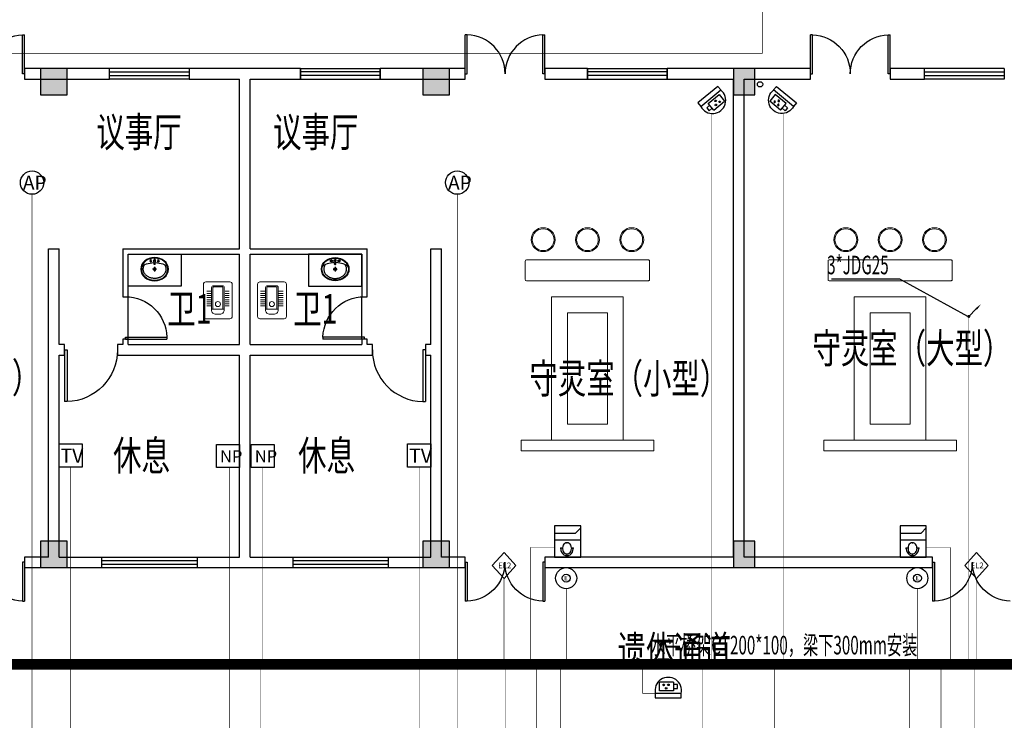
# Model space of a CAD drawing. Extents: x 54879 to 2940158, y -397704 to 823232.
# Drawn here: x 1342441 to 1360982, y 447292 to 460483 of the extents above; entities that cross this region are included whole.
import ezdxf

# ---------------------------------------------------------------- set-up
doc = ezdxf.new("R2010")
doc.units = 0
doc.header["$LTSCALE"] = 1000
doc.linetypes.add('CONTINOUS', pattern=[0])
doc.linetypes.add('DASHED', pattern=[1.75, 1, -0.75])
for name, color, linetype in [('0-需调整', 6, 'Continuous'), ('00-门禁', 4, 'Continuous'), ('01-综合布线', 6, 'Continuous'), ('04-安保监控', 40, 'Continuous'), ('05-智能一卡通', 3, 'Continuous'), ('FURN', 8, 'Continuous'), ('LWIRE', 5, 'Continuous'), ('OS-ACS-E', 4, 'Continuous'), ('RD-PDS', 3, 'Continuous'), ('T-COM-TXT', 30, 'Continuous'), ('WIRE-监控', 5, 'TG_JK'), ('WIRE-网络', 4, 'TG_PDS'), ('WIRE-通讯', 4, 'Continuous'), ('图例', 1, 'Continuous'), ('图例说明', 2, 'Continuous'), ('弱电桥架', 5, 'Continuous')]:
    doc.layers.add(name, color=color, linetype=linetype)
for name, color, linetype, lineweight in [('平面填充', 250, 'Continuous', 0), ('洁具', 8, 'Continuous', 13), ('活动家具', 8, 'Continuous', 13)]:
    doc.layers.add(name, color=color, linetype=linetype, lineweight=lineweight)
doc.styles.add('HZX', font='txt.shx', dxfattribs={"width": 0.7, "bigfont": 'hztxt.shx'})
doc.styles.add('NGJ', font='romand.shx', dxfattribs={"width": 0.7, "bigfont": '##hzdx.shx'})
doc.styles.get("Standard").update_dxf_attribs({"font": 'gbenor.shx', "bigfont": 'gbcbig.shx'})
doc.styles.add('TG_LINETYPE', font='SIMPLEX', dxfattribs={"width": 0.8, "height": 3, "bigfont": 'HZTXT'})
doc.styles.add('TTT', font='simhei.ttf')
doc.linetypes.add('TG_JK', pattern='A,2,-0.6,["JK",TG_LINETYPE,S=0.1,R=0,X=-0.52,Y=-0.15],0', length=2.6)
doc.linetypes.add('TG_PDS', pattern='A,2,-0.6,["PDS",TG_LINETYPE,S=0.1,R=0,X=-0.52,Y=-0.15],0', length=2.6)
doc.dimstyles.get("Standard").update_dxf_attribs({"dimtxt": 0.18, "dimasz": 0.18, "dimexe": 0.18, "dimexo": 0.0625, "dimgap": 0.09, "dimtad": 0, "dimtih": 1, "dimtoh": 1, "dimdec": 4, "dimzin": 0, "dimdsep": 46, "dimtxsty": 'Standard', "dimcen": 0.09, "dimadec": 0, "dimazin": 0, "dimtfac": 1, "dimtdec": 4, "dimtofl": 0, "dimtmove": 0, "dimatfit": 3, "dimfxl": 1, "dimtolj": 1, "dimtzin": 0, "dimarcsym": 0})

# ---------------------------------------------------------------- blocks, each defined once
blk = doc.blocks.new('504-出门电锁按钮')
at = {"layer": '05-智能一卡通'}
for radius in [367, 139]:
    blk.add_circle((68, 74), radius, dxfattribs=at)
at = {"layer": '图例', "style": 'TTT'}
blk.add_text('E', height=150, dxfattribs=at).set_placement((0, 0))
blk = doc.blocks.new('A$C5AD813C0')
at = {"layer": '05-智能一卡通', "linetype": 'CONTINOUS'}
for p, q in [((0, 245), (223, 490)), ((445, 245), (223, 490)), ((0, 245), (223, 0)), ((445, 245), (223, 0))]:
    blk.add_line(p, q, dxfattribs=at)
at = {"layer": '图例', "style": 'TTT'}
blk.add_text('EL2', height=108, dxfattribs=at).set_placement((110, 192))
blk = doc.blocks.new('讹误入伍')
at = {"layer": '04-安保监控'}
for p, q in [((943.27, -288.77), (941.99, -288.77)), ((941.99, -288.77), (941.99, -289.96)), ((941.99, -289.96), (943.27, -289.96)), ((943.27, -290.73), (943.27, -288)), ((943.27, -288), (947.63, -288)), ((947.63, -288), (947.63, -290.73)), ((943.27, -290.73), (947.63, -290.73))]:
    blk.add_line(p, q, dxfattribs=at)
for centre, major_axis, start_param, end_param in [((944.83, -289.89), (-0.179, 0.179), 3.926991, 10.210176), ((945.55, -288.82), (0.179, 0.179), 5.497787, 11.780972), ((946.35, -289.88), (-0.179, 0.179), 3.926991, 10.210176)]:
    blk.add_ellipse(centre, major_axis=major_axis, ratio=1, start_param=start_param, end_param=end_param, dxfattribs=at)
for points in [[(944.61, -289.76), (945.05, -289.76), (944.58, -289.89), (945.08, -289.89)], [(944.61, -290.01), (945.05, -290.01), (944.58, -289.89), (945.08, -289.89)], [(944.7, -289.67), (944.96, -289.67), (944.61, -289.76), (945.05, -289.76)], [(944.71, -290.11), (944.96, -290.11), (944.61, -290.01), (945.05, -290.01)], [(944.83, -289.63), (944.83, -289.63), (944.7, -289.67), (944.96, -289.67)], [(944.83, -290.14), (944.83, -290.14), (944.71, -290.11), (944.96, -290.11)], [(945.33, -288.69), (945.77, -288.69), (945.3, -288.82), (945.81, -288.82)], [(945.33, -288.94), (945.77, -288.94), (945.3, -288.82), (945.81, -288.82)], [(945.43, -288.6), (945.68, -288.6), (945.33, -288.69), (945.77, -288.69)], [(945.43, -289.04), (945.68, -289.04), (945.33, -288.94), (945.77, -288.94)], [(945.55, -288.56), (945.55, -288.56), (945.43, -288.6), (945.68, -288.6)], [(946.13, -289.76), (946.57, -289.76), (946.1, -289.88), (946.6, -289.88)], [(946.13, -290.01), (946.57, -290.01), (946.1, -289.88), (946.6, -289.88)], [(946.22, -289.66), (946.48, -289.66), (946.13, -289.76), (946.57, -289.76)], [(946.22, -290.1), (946.48, -290.1), (946.13, -290.01), (946.57, -290.01)], [(946.35, -289.63), (946.35, -289.63), (946.22, -289.66), (946.48, -289.66)], [(946.35, -290.14), (946.35, -290.14), (946.22, -290.1), (946.48, -290.1)]]:
    blk.add_solid(points, dxfattribs=at)
blk = doc.blocks.new('1111')
at = {"layer": '04-安保监控'}
for p, q in [((940.82, -285.78), (940.82, -287.22)), ((948.96, -285.78), (940.82, -285.78)), ((940.82, -287.22), (948.96, -287.22)), ((948.96, -287.22), (948.96, -285.78))]:
    blk.add_line(p, q, dxfattribs=at)
blk.add_ellipse((944.89, -288.08), major_axis=(2.94, 2.94), ratio=1, start_param=2.14875, end_param=5.705231, dxfattribs=at)
at = {"layer": '05-智能一卡通'}
blk.add_blockref('讹误入伍', (0, 0), dxfattribs=at)
blk = doc.blocks.new('404-彩色半球一体化摄像机')
at = {"layer": '05-智能一卡通', "xscale": 100, "yscale": 100, "zscale": 100}
blk.add_blockref('1111', (-94489, 28578), dxfattribs=at)
blk = doc.blocks.new('A$C6143758B')
at = {"layer": '01-综合布线', "ltscale": 0.05}
blk.add_lwpolyline([(0, 441), (435, 441), (435, 0), (0, 0)], close=True, dxfattribs=at)
at = {"layer": '01-综合布线', "linetype": 'DASHED', "style": 'TTT'}
blk.add_text('TV', height=267.3, dxfattribs=at).set_placement((29, 83))
blk = doc.blocks.new('A$C559C5945')
at = {"layer": '01-综合布线', "ltscale": 0.015}
blk.add_lwpolyline([(0, 306), (306, 306), (306, 0), (0, 0)], close=True, dxfattribs=at)
at = {"layer": '01-综合布线', "linetype": 'DASHED', "style": 'TTT'}
blk.add_text('NP', height=160.4, dxfattribs=at).set_placement((47, 70))
blk = doc.blocks.new('A$C533F1606')
at = {"layer": 'OS-ACS-E', "color": 4}
for p, q in [((-357, -329), (-357, 329)), ((-183, 329), (-183, -197)), ((-183, -197), (-51, -329))]:
    blk.add_line(p, q, dxfattribs=at)
at = {"layer": 'OS-ACS-E', "color": 5}
for p, q in [((-580, 175), (-565, 175)), ((-550, 130), (-580, 130)), ((-565, 130), (-565, 175)), ((-550, -93), (-580, -93)), ((-580, -137), (-565, -137)), ((-565, -137), (-565, -93))]:
    blk.add_line(p, q, dxfattribs=at)
at = {"layer": 'OS-ACS-E', "color": 4}
blk.add_lwpolyline([(-783, 329), (-783, -329), (0, -329), (0, 329)], close=True, dxfattribs=at)
at = {"layer": 'OS-ACS-E', "color": 5, "const_width": 19.2}
for points in [[(-580, -137), (-589, -137), (-596, -136), (-603, -135), (-613, -134), (-622, -132), (-630, -130), (-639, -127), (-651, -123), (-660, -118), (-668, -114), (-678, -108), (-689, -100), (-699, -91), (-704, -85), (-710, -79), (-716, -72), (-722, -64), (-727, -55), (-732, -46), (-737, -35), (-741, -24), (-743, -15), (-745, -4), (-746, 3), (-747, 13), (-747, 22), (-747, 29), (-746, 35), (-746, 41), (-745, 44), (-744, 49), (-743, 54), (-741, 60), (-739, 66), (-738, 71), (-736, 76), (-734, 80), (-731, 86), (-729, 91), (-725, 98), (-722, 102), (-719, 107), (-716, 110), (-714, 113), (-711, 117), (-708, 120), (-705, 124), (-700, 129), (-694, 134), (-692, 136), (-688, 139), (-685, 141), (-681, 144), (-676, 148), (-669, 152), (-663, 155), (-655, 159), (-650, 162), (-646, 163), (-640, 165), (-634, 167), (-628, 169), (-622, 171), (-616, 172), (-610, 173), (-604, 174), (-599, 175), (-594, 175), (-590, 175), (-585, 175), (-582, 175), (-578, 175)], [(-565, 130), (-565, 175), (-580, 175)], [(-580, -137), (-565, -137), (-565, -108)]]:
    blk.add_lwpolyline(points, dxfattribs=at)
blk.add_lwpolyline([(-565, -93), (-550, -93, 0.018296), (-540, -93, 0.020571), (-528, -92, 0.016157), (-519, -90, 0.016938), (-510, -88, 0.013296), (-503, -85, 0.017744), (-494, -82, 0.018102), (-486, -78, 0.023336), (-475, -72, 0.020442), (-467, -66, 0.019898), (-460, -59, 0.029375), (-450, -50, 0.020467), (-444, -42, 0.019947), (-439, -35, 0.02634), (-434, -25, 0.022765), (-430, -17, 0.022064), (-428, -8, 0.017561), (-426, -1, 0.018849), (-425, 6, 0.026674), (-424, 17, 0.024065), (-424, 27, 0.017492), (-425, 33, 0.02218), (-427, 42, 0.016706), (-429, 49, 0.021772), (-432, 57, 0.033748), (-438, 70, 0.027307), (-445, 80, 0.037487), (-456, 93, 0.023669), (-464, 101, 0.024636), (-474, 108, 0.022056), (-484, 114, 0.019355), (-493, 118, 0.016885), (-501, 122, 0.019662), (-511, 125, 0.017314), (-521, 127, 0.017657), (-530, 129, 0.016334), (-540, 130, 0.018628), (-550, 130, -0.000473), (-560, 130, 0.000473), (-570, 130, -0.000473), (-580, 130, 0.019349), (-590, 130, 0.017701), (-600, 129, 0.017609), (-610, 127, 0.019734), (-621, 124, 0.015457), (-628, 122, 0.016381), (-637, 118, 0.018896), (-645, 114, 0.014609), (-652, 110, 0.018347), (-660, 105, 0.018027), (-667, 99, 0.019185), (-673, 93, 0.02609), (-682, 84, 0.027268), (-689, 75, 0.02826), (-695, 64, 0.01768), (-698, 57, 0.029838), (-702, 46, 0.036888), (-705, 31, 0.031327), (-706, 19, 0.021523), (-705, 10, 0.027816), (-704, -1, 0.027819), (-701, -12, 0.017928), (-698, -19, 0.026287), (-694, -29, 0.021193), (-689, -37, 0.017157), (-685, -43, 0.024162), (-678, -51, 0.028789), (-668, -61, 0.018477), (-661, -67, 0.021383), (-653, -73, 0.017608), (-644, -77, 0.01682), (-637, -81, 0.019066), (-627, -85, 0.016635), (-619, -88, 0.011999), (-612, -90, 0.019213), (-602, -92, 0.012912), (-594, -93, 0.016735), (-585, -93, 0.009175), (-580, -93, 0.000862), (-565, -93), (-565, -123, 56.791434)], format="xyb", dxfattribs=at)
at = {"layer": 'OS-ACS-E', "color": 5}
for centre, major_axis, ratio, start_param, end_param in [((-582, 19), (-165, 0), 0.944189, 4.700094, 7.866276), ((-580, 19), (-126, 0), 0.88811, 4.712389, 7.853982), ((-550, 19), (126, 0), 0.88811, 4.712389, 7.853982)]:
    blk.add_ellipse(centre, major_axis=major_axis, ratio=ratio, start_param=start_param, end_param=end_param, dxfattribs=at)
for p in [(-747, 19), (-564, 175), (-424, 19), (-565, -137)]:
    blk.add_point(p, dxfattribs=at)
blk = doc.blocks.new('A$C7ebb600a')
at = {"layer": '00-门禁', "xscale": 0.75, "yscale": 0.75, "zscale": 0.75, "rotation": 89.99999999999999}
blk.add_blockref('A$C533F1606', (247, 587), dxfattribs=at)
blk = doc.blocks.new('A$C4de4b0fa')
at = {"layer": 'RD-PDS'}
blk.add_circle((220, 220), 220, dxfattribs=at)
at = {"layer": 'RD-PDS', "insert": (48, 350), "char_height": 263.64, "width": 343.14, "attachment_point": 1}
blk.add_mtext('{\\fSimHei|b0|i0|c134|p49;AP}', dxfattribs=at)
blk = doc.blocks.new('$TelecSys$00000079')
for p, q in [((0.7, 0.7), (0, 0)), ((0.104, 0.104), (0.104, 0.104)), ((-0.104, -0.104), (-0.104, -0.104))]:
    blk.add_line(p, q)
at = {"const_width": 0.142}
blk.add_lwpolyline([(-0.071, 0, 1), (0.071, 0, 1)], format="xyb", close=True, dxfattribs=at)
blk.add_solid([(0.63, 0.77), (0.77, 0.63), (1.15, 1.15)])
at = {"width": 0.8, "flags": 9}
blk.add_attdef('A', (0, 0), '', height=0.00002, dxfattribs=at)
blk = doc.blocks.new('$lvtry$00000173')
at = {"color": 0}
for p, q in [((-11, -125), (-16, -50)), ((2, -177), (2, -260)), ((12, -125), (16, -50)), ((-35, -219), (40, -219))]:
    blk.add_line(p, q, dxfattribs=at)
for centre, radius in [((-69, -62), 20.6), ((-69, -62), 15.6), ((0, -50), 15.8), ((72, -62), 20.6), ((72, -62), 15.6), ((2, -219), 23.4)]:
    blk.add_circle(centre, radius, dxfattribs=at)
blk.add_arc((1, -117), 13.9, 215.486, 324.514, dxfattribs=at)
blk.add_ellipse((2, -219), major_axis=(-259, 0), ratio=0.848663, dxfattribs=at)
for start_param, end_param in [(4.764585, 5.931457), (3.493317, 4.671733)]:
    blk.add_ellipse((2, -215), major_axis=(-259, 0), ratio=0.459125, start_param=start_param, end_param=end_param, dxfattribs=at)
for points, knots in [([(-247, -219, 0), (-247, -226), (-247, -233), (-245, -253), (-242, -264), (-234, -288), (-229, -299), (-216, -321), (-209, -331), (-192, -351), (-183, -360), (-162, -377), (-151, -385), (-127, -399), (-115, -405), (-88, -415), (-75, -419), (-47, -425), (-32, -427), (-4, -429), (11, -429), (40, -426), (54, -424), (82, -418), (96, -413), (122, -403), (134, -397), (158, -383), (169, -375), (189, -357), (198, -348), (215, -328), (222, -318), (234, -296), (239, -284), (246, -261), (248, -249), (251, -225), (251, -213), (249, -189), (246, -177), (239, -154), (234, -143), (222, -121), (215, -110), (199, -90), (190, -81), (170, -63), (159, -55), (135, -41), (123, -35), (97, -24), (83, -20), (55, -13), (41, -11), (12, -9), (-3, -9), (-31, -10), (-46, -12), (-74, -18), (-87, -22), (-114, -32), (-126, -38), (-150, -52), (-162, -60), (-182, -77), (-192, -86), (-209, -106), (-216, -116), (-228, -138), (-234, -149), (-242, -172), (-244, -184), (-247, -204), (-247, -211), (-247, -219, 0)], [0, 0, 0, 0, 0.105369, 0.105369, 0.278747, 0.278747, 0.452125, 0.452125, 0.625504, 0.625504, 0.798882, 0.798882, 0.97226, 0.97226, 1.145639, 1.145639, 1.319017, 1.319017, 1.492395, 1.492395, 1.665774, 1.665774, 1.839152, 1.839152, 2.01253, 2.01253, 2.185909, 2.185909, 2.359287, 2.359287, 2.532665, 2.532665, 2.706044, 2.706044, 2.879422, 2.879422, 3.0528, 3.0528, 3.226179, 3.226179, 3.399557, 3.399557, 3.572935, 3.572935, 3.746313, 3.746313, 3.919692, 3.919692, 4.09307, 4.09307, 4.266448, 4.266448, 4.439827, 4.439827, 4.613205, 4.613205, 4.786583, 4.786583, 4.959962, 4.959962, 5.13334, 5.13334, 5.306718, 5.306718, 5.480097, 5.480097, 5.653475, 5.653475, 5.826853, 5.826853, 6.000232, 6.000232, 6.17361, 6.17361, 6.283185, 6.283185, 6.283185, 6.283185]), ([(-184, -131), (-185, -133), (-186, -135), (-191, -143), (-195, -149), (-201, -161), (-203, -168), (-207, -180), (-209, -187), (-211, -199), (-212, -205), (-212, -214), (-212, -216), (-212, -219), (-212, -225), (-212, -232), (-210, -246), (-208, -254), (-204, -266), (-202, -272), (-198, -281), (-196, -286), (-189, -298), (-185, -304), (-176, -316), (-171, -322), (-161, -332), (-156, -337), (-143, -347), (-135, -353), (-121, -362), (-116, -365), (-105, -370), (-100, -373), (-88, -378), (-82, -380), (-69, -384), (-63, -386), (-47, -389), (-38, -391), (-21, -393), (-12, -393), (7, -394), (16, -393), (34, -392), (43, -390), (59, -387), (67, -385), (83, -380), (91, -378), (106, -372), (113, -368), (127, -361), (133, -357), (146, -348), (152, -343), (163, -333), (169, -328), (178, -317), (183, -312), (190, -301), (194, -296), (200, -284), (204, -277), (209, -264), (210, -258), (213, -246), (214, -241), (216, -227), (216, -219), (215, -206), (214, -200), (213, -189), (211, -183), (206, -167), (202, -156), (193, -141), (190, -136), (187, -131)], [5.740897, 5.740897, 5.740897, 5.740897, 5.780874, 5.780874, 5.896829, 5.896829, 6.012784, 6.012784, 6.128739, 6.128739, 6.240697, 6.240697, 6.283185, 6.283185, 6.283185, 6.399826, 6.399826, 6.5409, 6.5409, 6.634, 6.634, 6.7271, 6.7271, 6.852188, 6.852188, 6.977276, 6.977276, 7.077377, 7.077377, 7.229977, 7.229977, 7.317389, 7.317389, 7.404801, 7.404801, 7.497094, 7.497094, 7.589386, 7.589386, 7.712334, 7.712334, 7.835281, 7.835281, 7.958228, 7.958228, 8.081175, 8.081175, 8.194983, 8.194983, 8.30879, 8.30879, 8.422598, 8.422598, 8.537599, 8.537599, 8.6526, 8.6526, 8.767602, 8.767602, 8.884432, 8.884432, 8.982435, 8.982435, 9.119467, 9.119467, 9.224191, 9.224191, 9.328914, 9.328914, 9.470087, 9.470087, 9.571187, 9.571187, 9.672288, 9.672288, 9.874489, 9.874489, 9.967059, 9.967059, 9.967059, 9.967059])]:
    blk.add_open_spline(points, degree=3, knots=knots, dxfattribs=at)
for p in [(1, -50), (2, -219)]:
    blk.add_point(p, dxfattribs=at)
blk = doc.blocks.new('$lvtry$00000200')
at = {"layer": '平面填充'}
blk.add_circle((156, -375), 47.5, dxfattribs=at)
at = {"layer": '洁具'}
for p, q in [((23, -134), (-56, -134)), ((23, -173), (-56, -173)), ((61, -64), (61, -471)), ((240, -52), (73, -52)), ((252, -471), (252, -64)), ((368, -134), (289, -134)), ((368, -173), (289, -173)), ((23, -213), (-56, -213)), ((23, -253), (-56, -253)), ((23, -292), (-56, -292)), ((23, -332), (-56, -332)), ((368, -213), (289, -213)), ((368, -253), (289, -253)), ((368, -292), (289, -292)), ((368, -332), (289, -332)), ((23, -371), (-56, -371)), ((23, -411), (-56, -411)), ((37, -471), (276, -471)), ((368, -371), (289, -371)), ((368, -411), (289, -411))]:
    blk.add_line(p, q, dxfattribs=at)
for points in [[(-113, -3), (-113, -607, 0.414214), (-69, -651), (387, -651, 0.414214), (431, -607), (431, -3, 0.414214), (387, 42), (-69, 42, 0.414214)], [(120, -568), (192, -568, 0.414214), (276, -484), (276, -64, 0.414214), (240, -29), (73, -29, 0.414214), (37, -64), (37, -484, 0.414214)]]:
    blk.add_lwpolyline(points, format="xyb", close=True, dxfattribs=at)
for centre, start, end in [((73, -64), 90, 180), ((240, -64), 0, 90)]:
    blk.add_arc(centre, 12, start, end, dxfattribs=at)
blk = doc.blocks.new('蹲坑2')
at = {"layer": '洁具', "yscale": -1}
blk.add_blockref('$lvtry$00000200', (-159, -651), dxfattribs=at)
blk = doc.blocks.new('A$Cdfca977a')
at = {"layer": '平面填充'}
blk.add_lwpolyline([(3800, -3107), (1500, -3107, 0.414214), (1480, -3127), (1480, -3477, 0.414214), (1500, -3497), (3800, -3497, 0.414214), (3820, -3477), (3820, -3127, 0.414214)], format="xyb", close=True, dxfattribs=at)
for centre in [(1816, -2725), (2650, -2725), (3484, -2725)]:
    blk.add_circle(centre, 205, dxfattribs=at)
at = {"layer": '活动家具'}
for points in [[(1975, -3800), (1975, -6500), (3325, -6500), (3325, -3800)], [(2275, -4100), (2275, -6200), (3025, -6200), (3025, -4100)], [(3900, -6500), (1400, -6500), (1400, -6700), (3900, -6700)]]:
    blk.add_lwpolyline(points, close=True, dxfattribs=at)
for centre in [(1816, -2725), (2650, -2725), (3484, -2725)]:
    blk.add_circle(centre, 225, dxfattribs=at)
blk = doc.blocks.new('A$Cb900bc80')
at = {"layer": 'FURN'}
for points in [[(111470, 116078.3), (111470, 116578.3), (110970, 116578.3), (110970, 116078.3)], [(118670, 116078.3), (118670, 116578.3), (118170, 116578.3), (118170, 116078.3)], [(124420, 116078.3), (124420, 116578.3), (124020, 116578.3), (124020, 116078.3)], [(111470, 107178.3), (111470, 107678.3), (110970, 107678.3), (110970, 107178.3)], [(118670, 107178.3), (118670, 107678.3), (118170, 107678.3), (118170, 107178.3)], [(124420, 107178.3), (124420, 107678.3), (124020, 107678.3), (124020, 107178.3)]]:
    blk.add_hatch(color=256, dxfattribs=at).paths.add_polyline_path(points)
at = {"layer": 'FURN', "extrusion": (0, 0, -1)}
for p, q in [((110632.5, 116478.3), (110632.5, 117209.6)), ((110632.5, 117209.6), (110670, 117209.6)), ((110670, 116478.3), (110670, 117209.6)), ((125470, 116478.3), (125470, 117209.6)), ((125507.5, 117209.6), (125470, 117209.6)), ((125507.5, 116478.3), (125507.5, 117209.6)), ((126932.5, 116478.3), (126932.5, 117209.6)), ((126932.5, 117209.6), (126970, 117209.6)), ((126970, 116478.3), (126970, 117209.6)), ((110670, 116478.3), (110632.5, 116478.3)), ((112270, 116378.3), (112270, 116578.3)), ((113770, 116578.3), (112270, 116578.3)), ((112270, 116511.7), (113770, 116511.7)), ((112270, 116445), (113770, 116445)), ((113770, 116578.3), (113770, 116378.3)), ((125470, 116478.3), (125507.5, 116478.3)), ((126970, 116478.3), (126932.5, 116478.3)), ((113770, 116378.3), (112270, 116378.3)), ((112570, 111478.3), (112570, 111518.3)), ((112570, 111518.3), (113350, 111518.3)), ((112570, 111478.3), (113350, 111478.3)), ((113350, 111518.3), (113350, 111478.3)), ((116290, 111518.3), (116290, 111478.3)), ((117070, 111518.3), (116290, 111518.3)), ((117070, 111478.3), (116290, 111478.3)), ((117070, 111478.3), (117070, 111518.3)), ((111420, 111278.3), (111470, 111278.3)), ((111420, 111278.3), (111420, 110303.3)), ((111470, 111278.3), (111470, 110303.3)), ((111470, 110303.3), (111420, 110303.3)), ((110632.5, 107278.3), (110632.5, 106547.1)), ((110670, 107278.3), (110632.5, 107278.3)), ((110670, 107278.3), (110670, 106547.1)), ((118965.6, 107278.3), (118965.6, 106547.1)), ((118965.6, 107278.3), (119003.1, 107278.3)), ((119003.1, 107278.3), (119003.1, 106547.1)), ((120428.1, 107278.3), (120428.1, 106547.1)), ((120465.6, 107278.3), (120428.1, 107278.3)), ((120465.6, 107278.3), (120465.6, 106547.1)), ((127769.5, 107278.3), (127769.5, 106547.1)), ((127769.5, 107278.3), (127807, 107278.3)), ((127807, 107278.3), (127807, 106547.1)), ((110632.5, 106547.1), (110670, 106547.1)), ((119003.1, 106547.1), (118965.6, 106547.1)), ((120428.1, 106547.1), (120465.6, 106547.1)), ((127807, 106547.1), (127769.5, 106547.1))]:
    blk.add_line(p, q, dxfattribs=at)
at = {"layer": 'FURN'}
for p, q in [((118970, 116478.3), (118970, 117209.6)), ((119007.5, 117209.6), (118970, 117209.6)), ((119007.5, 116478.3), (119007.5, 117209.6)), ((120432.5, 116478.3), (120432.5, 117209.6)), ((120432.5, 117209.6), (120470, 117209.6)), ((120470, 116478.3), (120470, 117209.6)), ((112270, 116578.3), (110670, 116578.3)), ((110670, 116578.3), (110670, 116378.3)), ((112270, 116378.3), (112270, 116578.3)), ((114820, 116578.3), (113770, 116578.3)), ((113770, 116578.3), (113770, 116378.3)), ((115870, 116578.3), (114820, 116578.3)), ((115870, 116378.3), (115870, 116578.3)), ((115870, 116578.3), (115870, 116378.3)), ((115870, 116578.3), (117370, 116578.3)), ((117370, 116511.7), (115870, 116511.7)), ((117370, 116445), (115870, 116445)), ((118970, 116578.3), (117370, 116578.3)), ((117370, 116578.3), (117370, 116378.3)), ((117370, 116378.3), (117370, 116578.3)), ((118970, 116378.3), (118970, 116578.3)), ((118970, 116478.3), (119007.5, 116478.3)), ((120470, 116478.3), (120432.5, 116478.3)), ((121270, 116578.3), (120470, 116578.3)), ((120470, 116578.3), (120470, 116378.3)), ((121270, 116378.3), (121270, 116578.3)), ((121270, 116578.3), (121270, 116378.3)), ((121270, 116578.3), (122770, 116578.3)), ((122770, 116511.7), (121270, 116511.7)), ((122770, 116445), (121270, 116445)), ((124120, 116578.3), (122770, 116578.3)), ((122770, 116578.3), (122770, 116378.3)), ((122770, 116378.3), (122770, 116578.3)), ((125470, 116578.3), (124120, 116578.3)), ((125470, 116378.3), (125470, 116578.3)), ((127619.9, 116578.3), (126970, 116578.3)), ((126970, 116578.3), (126970, 116378.3)), ((127619.9, 116378.3), (127619.9, 116578.3)), ((127619.9, 116378.3), (127619.9, 116578.3)), ((129119.9, 116578.3), (127619.9, 116578.3)), ((127619.9, 116511.7), (129119.9, 116511.7)), ((127619.9, 116445), (129119.9, 116445)), ((129119.9, 116578.3), (129119.9, 116378.3)), ((110670, 116378.3), (112270, 116378.3)), ((113770, 116378.3), (114720, 116378.3)), ((114720, 113178.3), (114720, 116378.3)), ((114920, 116378.3), (115870, 116378.3)), ((114920, 113178.3), (114920, 116378.3)), ((115870, 116378.3), (117370, 116378.3)), ((117370, 116378.3), (118970, 116378.3)), ((120470, 116378.3), (121270, 116378.3)), ((121270, 116378.3), (122770, 116378.3)), ((122770, 116378.3), (124020, 116378.3)), ((124020, 107378.3), (124020, 116378.3)), ((124220, 116378.3), (125470, 116378.3)), ((124220, 107378.3), (124220, 116378.3)), ((126970, 116378.3), (127619.9, 116378.3)), ((129119.9, 116378.3), (127619.9, 116378.3)), ((111120, 111278.3), (111120, 113178.3)), ((111120, 113178.3), (111320, 113178.3)), ((111320, 111378.3), (111320, 113178.3)), ((112520, 113178.3), (112520, 112278.3)), ((112520, 113178.3), (114720, 113178.3)), ((114920, 113178.3), (117120, 113178.3)), ((117120, 112278.3), (117120, 113178.3)), ((118320, 111378.3), (118320, 113178.3)), ((118320, 113178.3), (118520, 113178.3)), ((118520, 111278.3), (118520, 113178.3)), ((112620, 112278.3), (112620, 113078.3)), ((112620, 113078.3), (114720, 113078.3)), ((114720, 111378.3), (114720, 113078.3)), ((114920, 111378.3), (114920, 113078.3)), ((114920, 113078.3), (117020, 113078.3)), ((117020, 113078.3), (117020, 112278.3)), ((112520, 112278.3), (112620, 112278.3)), ((112620, 111478.3), (112620, 112278.3)), ((117020, 112278.3), (117120, 112278.3)), ((117020, 111478.3), (117020, 112278.3)), ((112620, 111478.3), (112520, 111478.3)), ((112520, 111478.3), (112520, 111378.3)), ((112620, 111378.3), (112620, 111478.3)), ((117120, 111478.3), (117020, 111478.3)), ((117020, 111478.3), (117020, 111378.3)), ((117120, 111378.3), (117120, 111478.3)), ((111120, 107378.3), (111120, 111278.3)), ((111420, 111378.3), (111320, 111378.3)), ((111420, 111178.3), (111420, 111378.3)), ((112520, 111378.3), (112420, 111378.3)), ((112420, 111378.3), (112420, 111178.3)), ((112620, 111378.3), (114720, 111378.3)), ((114920, 111378.3), (117020, 111378.3)), ((117220, 111378.3), (117120, 111378.3)), ((117220, 111178.3), (117220, 111378.3)), ((118220, 111278.3), (118170, 111278.3)), ((118170, 111278.3), (118170, 110303.3)), ((118320, 111378.3), (118220, 111378.3)), ((118220, 111378.3), (118220, 111178.3)), ((118220, 111278.3), (118220, 110303.3)), ((118520, 107378.3), (118520, 111278.3)), ((111320, 111178.3), (111420, 111178.3)), ((111320, 107378.3), (111320, 111178.3)), ((112420, 111178.3), (112620, 111178.3)), ((112620, 111178.3), (114720, 111178.3)), ((114720, 107378.3), (114720, 111178.3)), ((114920, 111178.3), (117020, 111178.3)), ((114920, 107378.3), (114920, 111178.3)), ((117020, 111178.3), (117220, 111178.3)), ((118220, 111178.3), (118320, 111178.3)), ((118320, 107378.3), (118320, 111178.3)), ((118170, 110303.3), (118220, 110303.3)), ((111120, 107378.3), (110670, 107378.3)), ((110670, 107378.3), (110670, 107178.3)), ((111320, 107378.3), (114720, 107378.3)), ((112120, 107378.3), (112120, 107178.3)), ((113920, 107378.3), (113920, 107178.3)), ((114920, 107378.3), (118320, 107378.3)), ((115720, 107378.3), (115720, 107178.3)), ((117520, 107378.3), (117520, 107178.3)), ((118965.6, 107378.3), (118520, 107378.3)), ((118965.6, 107178.3), (118965.6, 107378.3)), ((124020, 107378.3), (120465.6, 107378.3)), ((120465.6, 107378.3), (120465.6, 107178.3)), ((127769.5, 107378.3), (124220, 107378.3)), ((127769.5, 107178.3), (127769.5, 107378.3)), ((110670, 107178.3), (111220, 107178.3)), ((111220, 107178.3), (114820, 107178.3)), ((112120, 107311.7), (113920, 107311.7)), ((112120, 107245), (113920, 107245)), ((114820, 107178.3), (118420, 107178.3)), ((115720, 107311.7), (117520, 107311.7)), ((115720, 107245), (117520, 107245)), ((118420, 107178.3), (118965.6, 107178.3)), ((120465.6, 107178.3), (124120, 107178.3)), ((124120, 107178.3), (127769.5, 107178.3))]:
    blk.add_line(p, q, dxfattribs=at)
for points in [[(111470, 116078.3), (111470, 116578.3), (110970, 116578.3), (110970, 116078.3)], [(118670, 116078.3), (118670, 116578.3), (118170, 116578.3), (118170, 116078.3)], [(124420, 116078.3), (124420, 116578.3), (124020, 116578.3), (124020, 116078.3)], [(111470, 107178.3), (111470, 107678.3), (110970, 107678.3), (110970, 107178.3)], [(118670, 107178.3), (118670, 107678.3), (118170, 107678.3), (118170, 107178.3)], [(124420, 107178.3), (124420, 107678.3), (124020, 107678.3), (124020, 107178.3)]]:
    blk.add_lwpolyline(points, close=True, dxfattribs=at)
for points in [[(112620, 113078.3), (113620, 113078.3), (113620, 112478.3), (112620, 112478.3), (112620, 113078.3)], [(117020, 113078.3), (116020, 113078.3), (116020, 112478.3), (117020, 112478.3), (117020, 113078.3)]]:
    blk.add_lwpolyline(points, dxfattribs=at)
blk.add_circle((124520, 116278.3), 50, dxfattribs=at)
blk.add_circle((124520, 116278.3), 50, dxfattribs=at)
at = {"layer": 'FURN', "extrusion": (0, 0, -1)}
for centre, radius, start, end in [((-110651.2, 116478.3), 731.2, 0, 88.53072), ((-125488.7, 116478.3), 731.2, 91.46928, 180), ((-126951.2, 116478.3), 731.2, 0, 88.53072), ((-112570, 111498.3), 780, 90, 178.53072), ((-117070, 111498.3), 780, 1.46928, 90), ((-111445, 111278.3), 975, 180, 268.53072), ((-110651.2, 107278.3), 731.2, 271.46928, 0), ((-118984.3, 107278.3), 731.2, 180, 268.53072), ((-120446.8, 107278.3), 731.2, 271.46928, 0), ((-127788.3, 107278.3), 731.2, 180, 268.53072), ((-129250.8, 107278.3), 731.2, 271.46928, 0)]:
    blk.add_arc(centre, radius, start, end, dxfattribs=at)
at = {"layer": 'FURN'}
for centre, radius, start, end in [((118988.7, 116478.3), 731.2, 0, 88.53072), ((120451.2, 116478.3), 731.2, 91.46928, 180), ((118195, 111278.3), 975, 180, 268.53072)]:
    blk.add_arc(centre, radius, start, end, dxfattribs=at)
at = {"layer": 'FURN', "xscale": -1}
for name, p in [('A$Cdfca977a', (123920, 116078.3)), ('$lvtry$00000173', (113121.6, 113016.9))]:
    blk.add_blockref(name, p, dxfattribs=at)
at = {"layer": 'FURN'}
for name, p in [('A$Cdfca977a', (124320, 116078.3)), ('$lvtry$00000173', (116518.4, 113016.9))]:
    blk.add_blockref(name, p, dxfattribs=at)
at = {"layer": 'FURN', "rotation": 180}
blk.add_blockref('蹲坑2', (114309.4, 111864.7), dxfattribs=at)
at = {"layer": 'FURN', "xscale": -1, "rotation": 180}
blk.add_blockref('蹲坑2', (115330.6, 111864.7), dxfattribs=at)
at = {"layer": 'FURN', "style": 'HZX', "width": 0.7}
for s, p in [('议事厅', (112022, 115100.7)), ('议事厅', (115352.6, 115100.7)), ('卫1', (113358.4, 111770.2)), ('卫1', (115730.6, 111770.2)), ('守灵室（大型）', (125508.1, 111027.6)), ('守灵室（小型）', (107224.1, 110473.7)), ('守灵室（小型）', (120177.2, 110459.2)), ('休息', (112338.3, 109009)), ('休息', (115821.9, 109009)), ('遗体通道', (121836.2, 105333.8))]:
    blk.add_text(s, height=560, dxfattribs=at).set_placement(p)

msp = doc.modelspace()

# ---------------------------------------------------------------- linework, layer by layer
at = {"layer": 'WIRE-监控', "linetype": 'TG_JK', "ltscale": 0.3, "const_width": 10, "elevation": 0}
msp.add_lwpolyline([(1356426.3, 461363.9), (1356426.3, 459850.4), (1326121.3, 459850.4)], dxfattribs=at)
at = {"layer": 'WIRE-监控', "linetype": 'TG_JK', "ltscale": 0.3, "const_width": 10}
for points in [[(1355461.2, 458716.6), (1355461.2, 448344.7)], [(1356817.7, 458716.6), (1356817.7, 448344.7)], [(1354409.9, 447798.9), (1354170.6, 447798.9), (1354170.6, 448376.2)], [(1355306.1, 437856.9), (1355306.1, 448344.7)], [(1356657.9, 437856.9), (1356657.9, 448344.7)]]:
    msp.add_lwpolyline(points, dxfattribs=at)
at = {"layer": 'WIRE-网络', "linetype": 'TG_PDS', "ltscale": 0.2, "const_width": 10}
for points in [[(1342674.5, 457196.1), (1342674.5, 457196.1), (1342674.5, 448344.7)], [(1350680.7, 457196.1), (1350680.7, 457196.1), (1350680.7, 448344.7)], [(1343399.6, 452057.6), (1343399.6, 448344.7)], [(1346387.7, 452056.6), (1346387.7, 448344.7)], [(1347019.3, 452049.2), (1347019.3, 448344.7)], [(1349964.3, 452057.6), (1349964.3, 448344.7)], [(1342672.3, 440032.2), (1342672.3, 448344.7)], [(1343399.6, 444488.7), (1343399.6, 448352.1)], [(1346387.7, 444476.3), (1346387.7, 448371.8)], [(1346976.2, 444476.3), (1346976.2, 448323.6)], [(1349964.3, 444488.7), (1349964.3, 448344.8)], [(1350691.7, 440032.2), (1350691.7, 448344.7)]]:
    msp.add_lwpolyline(points, dxfattribs=at)
at = {"layer": '图例说明', "const_width": 10}
for points in [[(1360313.6, 454896.5), (1360313.6, 448334.3)], [(1352510.1, 450545.7), (1352057.4, 450545.7), (1352057.4, 448344.7)], [(1359513.4, 450545.7), (1359966.1, 450545.7), (1359966.1, 448344.7)], [(1351562.2, 449962), (1351562.2, 448344.7)], [(1360458.1, 449962), (1360458.1, 448344.7)], [(1352733.7, 449770.2), (1352733.7, 448344.7)], [(1359342.5, 449770.2), (1359342.5, 448344.7)], [(1351583.1, 446508.5), (1351583.1, 448354.5)], [(1352431.4, 445991.5), (1352177.3, 445991.5), (1352177.3, 448344.7)], [(1352620.2, 446767.7), (1352620.2, 448344.7)], [(1359200.2, 446767.7), (1359200.2, 448344.7)], [(1359536.4, 445991.5), (1359790.5, 445991.5), (1359790.5, 448344.7)], [(1360427.3, 446508.5), (1360427.3, 448354.5)]]:
    msp.add_lwpolyline(points, dxfattribs=at)
at = {"layer": '弱电桥架', "color": 1, "const_width": 200}
msp.add_lwpolyline([(1326121.3, 416417.6), (1326121.3, 448344.7), (1391667.8, 448344.7)], dxfattribs=at)

# ---------------------------------------------------------------- block references
at = {"layer": '0-需调整', "color": 2}
msp.add_blockref('A$Cb900bc80', (1231862, 342988.1), dxfattribs=at)
at = {"layer": 'LWIRE', "ltscale": 0.2, "xscale": -200, "yscale": 200, "zscale": 200, "rotation": 269.9999999999967}
msp.add_blockref('$TelecSys$00000079', (1360313.6, 454896.5), dxfattribs=at)
at = {"layer": 'WIRE-通讯', "linetype": 'ByBlock'}
for p in [(1342454.1, 457196.1), (1350460.3, 457196.1)]:
    msp.add_blockref('A$C4de4b0fa', p, dxfattribs=at)
at = {"layer": 'WIRE-通讯'}
for p in [(1352514, 450366.5), (1359019.8, 450366.5)]:
    msp.add_blockref('A$C7ebb600a', p, dxfattribs=at)
at = {"layer": '图例', "ltscale": 0.05, "yscale": 0.6000000014901161, "zscale": 0.6000000014901161}
for p, xscale, rotation in [((1355398.2, 459071.6), 0.6000000014901161, 39.38269004613246), ((1356880.7, 459071.6), -0.6000000014901161, 320.6173099538676), ((1354654.2, 447712.5), 0.6000000014901161, 180)]:
    msp.add_blockref('404-彩色半球一体化摄像机', p, dxfattribs=dict(at, xscale=xscale, rotation=rotation))
at = {"layer": '图例', "ltscale": 0.05, "xscale": 0.5400000013411046, "yscale": 0.5400000013411046, "zscale": 0.5400000013411046}
for p in [(1352695.1, 449928.2), (1359307.8, 449928.2)]:
    msp.add_blockref('504-出门电锁按钮', p, dxfattribs=at)
at = {"layer": '图例说明', "color": 1}
for p in [(1343182, 452057.6), (1349746.7, 452057.6)]:
    msp.add_blockref('A$C6143758B', p, dxfattribs=at)
at = {"layer": '图例说明', "color": 1, "xscale": 1.4184, "yscale": 1.4184, "zscale": 1.4184}
for p in [(1346147.4, 452049.2), (1346802, 452049.2)]:
    msp.add_blockref('A$C559C5945', p, dxfattribs=at)
at = {"layer": '图例说明'}
for p in [(1351339.6, 449962), (1360235.5, 449962)]:
    msp.add_blockref('A$C5AD813C0', p, dxfattribs=at)

# ---------------------------------------------------------------- texts
at = {"layer": 'T-COM-TXT', "style": 'NGJ', "width": 0.6}
for s, p in [('3*JDG25', (1357646.3, 455689.9)), ('水平桥架CT200*100，梁下300mm安装', (1354316.2, 448531.8, 50974))]:
    msp.add_text(s, height=350, dxfattribs=at).set_placement(p)

# ---------------------------------------------------------------- leaders
at = {"layer": 'T-COM-TXT'}
msp.add_leader([(1360295.6, 454893), (1359012.8, 455596.2), (1357728.7, 455596.2)], dimstyle='Standard', override={"dimgap": 1.5, "dimtad": 0}, dxfattribs=at)

doc.saveas('drawing.dxf')
